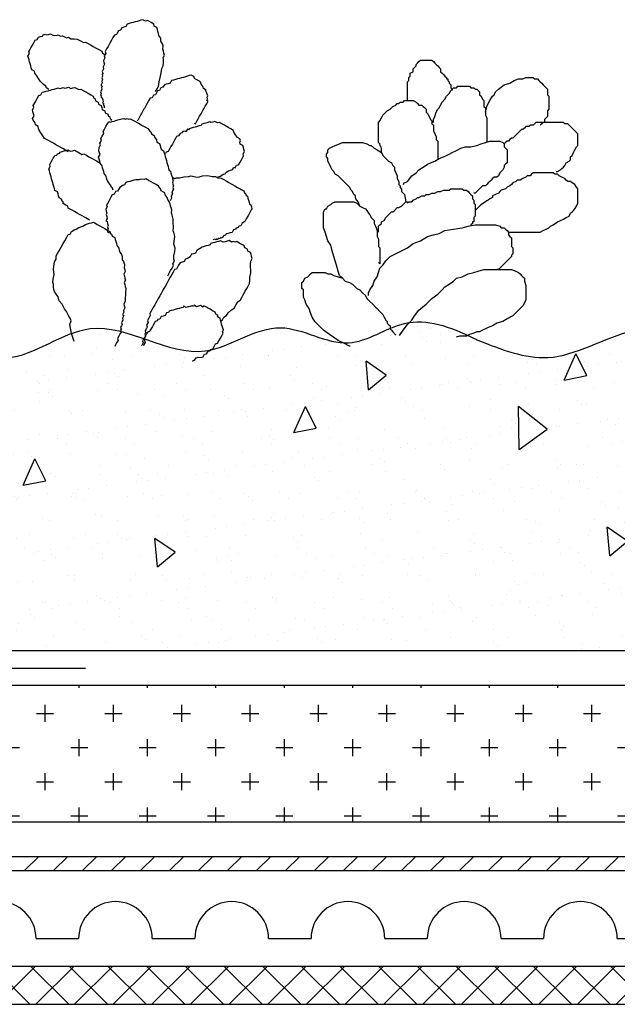
# Model space of a CAD drawing. Units: inches. Extents: x -603 to -83, y 160 to 319.
# Drawn here: x -523 to -512, y 272 to 290 of the extents above; entities that cross this region are included whole.
import ezdxf

# ---------------------------------------------------------------- set-up
doc = ezdxf.new("R2010")
doc.units = ezdxf.units.IN
doc.header["$MEASUREMENT"] = 0
for name, color, linetype in [('DRAINAGE', 7, 'Continuous'), ('PLANTS', 7, 'Continuous'), ('PROTECTION LAYER', 7, 'Continuous'), ('SUBSTRATE', 7, 'Continuous'), ('WATER RETENTION', 7, 'Continuous')]:
    doc.layers.add(name, color=color, linetype=linetype)

msp = doc.modelspace()

# ---------------------------------------------------------------- hatches: boundary and pattern name
h = msp.add_hatch()
h.set_pattern_fill('ANSI31', color=256, scale=3, style=0)
h.set_pattern_definition([(45, (-115.89518, -0.38256), (-0.26516504, 0.26516504), [])])
h.paths.add_polyline_path([(-507.476, 274.258), (-588.628, 274.258), (-588.628, 273.999), (-507.476, 273.999)])
h = msp.add_hatch()
h.set_pattern_fill('ANSI37', color=256, scale=4, style=0)
h.set_pattern_definition([(45, (-115.8952, -0.38256), (-0.3535534, 0.3535534), []), (135, (-115.8952, -0.38256), (-0.3535534, -0.3535534), [])])
h.paths.add_polyline_path([(-507.476, 272.255), (-588.628, 272.255), (-588.628, 271.555), (-507.476, 271.555)])
at = {"layer": 'SUBSTRATE'}
h = msp.add_hatch(dxfattribs=at)
h.set_pattern_fill('AR-CONC', color=256, scale=0.7, angle=45, style=0)
h.set_pattern_definition([(95, (-123.1184, 0), (3.860864, 3.23965), [0.525, -5.775]), (40, (-123.1184, 0), (-4.409945, 3.036377), [0.42, -4.62]), (145.4514, (-122.7967, 0.27), (-0.549076, 6.276027), [0.44618, -4.907995]), (91.1842, (-124.1084, 0.99), (6.10185, 4.4633), [0.7875, -8.6625]), (141.6356, (-123.6, 1.362), (-0.19529, 9.44798), [0.66927, -7.36199]), (36.1842, (-124.1084, 0.99), (-0.1953, 9.44798), [0.63, -6.93]), (66, (-123.366, 1.2374), (4.9474, 0.961677), [0.525, -5.775]), (11, (-123.366, 1.2374), (-2.38496, 4.79366), [0.42, -4.62]), (116.4514, (-122.9536, 1.3176), (2.562445, 5.755334), [0.44618, -4.907995]), (82.5, (-123.1184, 0), (-1.587552, 1.707929), [0, -4.564, 0, -4.69, 0, -4.6375]), (52.5, (-123.1184, 0), (-0.65011, 3.254366), [0, -2.674, 0, -4.459, 0, -1.7675]), (12.5, (-124.2222, -1.1038), (2.753927, 2.530645), [0, -1.75, 0, -5.46, 0, -7.245]), (2.5, (-124.7172, -1.5988), (2.39113, 3.382119), [0, -2.275, 0, -3.626, 0, -5.145])])
edge = h.paths.add_edge_path()
edge.add_spline(control_points=[(-507.476, 283.701), (-507.766, 283.731), (-508.436, 283.799), (-509.393, 284.024), (-510.221, 283.257), (-510.985, 283.993), (-512.163, 283.898), (-513.302, 283.149), (-514.27, 283.532), (-514.7, 283.701)], knot_values=[0, 0, 0, 0, 0.884347, 2.045167, 2.727212, 3.761766, 4.524512, 6.172474, 7.487819, 7.487819, 7.487819, 7.487819], degree=3, periodic=0)
edge.add_spline(control_points=[(-514.7, 283.701), (-514.722, 283.712), (-514.981, 283.84), (-515.229, 283.945), (-515.449, 283.997)], knot_values=[61.571832, 61.571832, 61.571832, 61.571832, 61.785976, 64.059199, 64.059199, 64.059199, 64.059199], degree=3, periodic=0)
edge.add_spline(control_points=[(-515.449, 283.997), (-515.649, 284.044), (-516.187, 284.072), (-516.731, 283.663), (-517.094, 283.651), (-517.108, 283.651)], knot_values=[55.736751, 55.736751, 55.736751, 55.736751, 57.800868, 61.42497, 61.571832, 61.571832, 61.571832, 61.571832], degree=3, periodic=0)
edge.add_line((-517.052, 283.654), (-517.108, 283.651))
edge.add_spline(control_points=[(-517.108, 283.651), (-517.503, 283.649), (-518.39, 284.248), (-519.408, 283.415), (-520.079, 283.508), (-520.279, 283.56)], knot_values=[44.817529, 44.817529, 44.817529, 44.817529, 48.910019, 53.712243, 55.736751, 55.736751, 55.736751, 55.736751], degree=3, periodic=0)
edge.add_line((-520.245, 283.55), (-520.245, 283.551))
edge.add_spline(control_points=[(-517.108, 283.651), (-517.503, 283.649), (-518.39, 284.248), (-519.408, 283.415), (-520.079, 283.508), (-520.279, 283.56)], knot_values=[44.817529, 44.817529, 44.817529, 44.817529, 48.910019, 53.712243, 55.736751, 55.736751, 55.736751, 55.736751], degree=3, periodic=0)
edge.add_spline(control_points=[(-520.279, 283.56), (-520.573, 283.635), (-520.87, 283.762), (-521.162, 283.843)], knot_values=[41.844548, 41.844548, 41.844548, 41.844548, 44.817529, 44.817529, 44.817529, 44.817529], degree=3, periodic=0)
edge.add_spline(control_points=[(-521.162, 283.843), (-521.174, 283.847), (-521.185, 283.85), (-521.196, 283.853)], knot_values=[41.728854, 41.728854, 41.728854, 41.728854, 41.844548, 41.844548, 41.844548, 41.844548], degree=3, periodic=0)
edge.add_spline(control_points=[(-521.196, 283.853), (-521.346, 283.893), (-521.495, 283.92), (-521.641, 283.921)], knot_values=[40.208412, 40.208412, 40.208412, 40.208412, 41.728854, 41.728854, 41.728854, 41.728854], degree=3, periodic=0)
edge.add_spline(control_points=[(-521.641, 283.921), (-521.69, 283.922), (-521.937, 283.91), (-522.177, 283.813), (-522.37, 283.723)], knot_values=[37.64531, 37.64531, 37.64531, 37.64531, 38.150285, 40.208412, 40.208412, 40.208412, 40.208412], degree=3, periodic=0)
edge.add_spline(control_points=[(-522.37, 283.723), (-522.684, 283.577), (-523.578, 283.07), (-524.975, 284.15), (-526.297, 282.739), (-527.012, 283.868), (-527.576, 283.913), (-527.752, 283.893)], knot_values=[18.399114, 18.399114, 18.399114, 18.399114, 21.756364, 27.999429, 31.949677, 35.908442, 37.64531, 37.64531, 37.64531, 37.64531], degree=3, periodic=0)
edge.add_spline(control_points=[(-527.752, 283.893), (-527.95, 283.87), (-528.519, 283.686), (-529.275, 283.301), (-529.947, 283.71), (-530.201, 283.61), (-530.21, 283.606)], knot_values=[10.095738, 10.095738, 10.095738, 10.095738, 12.051668, 15.567654, 18.295977, 18.399114, 18.399114, 18.399114, 18.399114], degree=3, periodic=0)
edge.add_line((-530.21, 283.606), (-530.254, 283.584))
edge.add_spline(control_points=[(-530.254, 283.584), (-530.521, 283.434), (-530.857, 282.789), (-531.209, 283.102), (-531.339, 283.234)], knot_values=[5.234771, 5.234771, 5.234771, 5.234771, 8.282058, 9.929732, 9.929732, 9.929732, 9.929732], degree=3, periodic=0)
edge.add_spline(control_points=[(-531.339, 283.234), (-531.472, 283.37), (-531.903, 283.862), (-532.439, 283.582), (-532.802, 283.393)], knot_values=[0, 0, 0, 0, 1.69696, 5.234771, 5.234771, 5.234771, 5.234771], degree=3, periodic=0)
edge.add_line((-532.802, 283.393), (-532.802, 278.028))
edge.add_line((-532.802, 278.028), (-507.476, 278.028))
edge.add_line((-507.476, 278.028), (-507.476, 283.701))
h = msp.add_hatch(dxfattribs=at)
h.set_pattern_fill('AR-SAND', color=256, scale=0.4, style=0)
h.set_pattern_definition([(37.5, (-123.11844, 0), (-0.02519734, 0.7707295), [0, -0.608, 0, -0.68, 0, -0.65]), (7.5, (-123.1184, 0), (0.7079107, 1.1288584), [0, -0.328, 0, -0.548, 0, -0.21]), (327.5, (-123.61044, 0), (1.2456567, 0.0022636), [0, -0.2, 0, -0.72, 0, -0.94]), (317.5, (-123.6104, 0), (1.2024506, 0.3510702), [0, -0.1, 0, -0.472, 0, -0.54])])
edge = h.paths.add_edge_path()
edge.add_spline(control_points=[(-507.476, 283.701), (-507.766, 283.731), (-508.436, 283.799), (-509.393, 284.024), (-510.221, 283.257), (-510.985, 283.993), (-512.163, 283.898), (-513.302, 283.149), (-514.27, 283.532), (-514.7, 283.701)], knot_values=[0, 0, 0, 0, 0.884347, 2.045167, 2.727212, 3.761766, 4.524512, 6.172474, 7.487819, 7.487819, 7.487819, 7.487819], degree=3, periodic=0)
edge.add_spline(control_points=[(-514.7, 283.701), (-514.722, 283.712), (-514.981, 283.84), (-515.229, 283.945), (-515.449, 283.997)], knot_values=[61.571832, 61.571832, 61.571832, 61.571832, 61.785976, 64.059199, 64.059199, 64.059199, 64.059199], degree=3, periodic=0)
edge.add_spline(control_points=[(-515.449, 283.997), (-515.649, 284.044), (-516.187, 284.072), (-516.731, 283.663), (-517.094, 283.651), (-517.108, 283.651)], knot_values=[55.736751, 55.736751, 55.736751, 55.736751, 57.800868, 61.42497, 61.571832, 61.571832, 61.571832, 61.571832], degree=3, periodic=0)
edge.add_line((-517.052, 283.654), (-517.108, 283.651))
edge.add_spline(control_points=[(-517.108, 283.651), (-517.503, 283.649), (-518.39, 284.248), (-519.408, 283.415), (-520.079, 283.508), (-520.279, 283.56)], knot_values=[44.817529, 44.817529, 44.817529, 44.817529, 48.910019, 53.712243, 55.736751, 55.736751, 55.736751, 55.736751], degree=3, periodic=0)
edge.add_line((-520.245, 283.55), (-520.245, 283.551))
edge.add_spline(control_points=[(-517.108, 283.651), (-517.503, 283.649), (-518.39, 284.248), (-519.408, 283.415), (-520.079, 283.508), (-520.279, 283.56)], knot_values=[44.817529, 44.817529, 44.817529, 44.817529, 48.910019, 53.712243, 55.736751, 55.736751, 55.736751, 55.736751], degree=3, periodic=0)
edge.add_spline(control_points=[(-520.279, 283.56), (-520.573, 283.635), (-520.87, 283.762), (-521.162, 283.843)], knot_values=[41.844548, 41.844548, 41.844548, 41.844548, 44.817529, 44.817529, 44.817529, 44.817529], degree=3, periodic=0)
edge.add_spline(control_points=[(-521.162, 283.843), (-521.174, 283.847), (-521.185, 283.85), (-521.196, 283.853)], knot_values=[41.728854, 41.728854, 41.728854, 41.728854, 41.844548, 41.844548, 41.844548, 41.844548], degree=3, periodic=0)
edge.add_spline(control_points=[(-521.196, 283.853), (-521.346, 283.893), (-521.495, 283.92), (-521.641, 283.921)], knot_values=[40.208412, 40.208412, 40.208412, 40.208412, 41.728854, 41.728854, 41.728854, 41.728854], degree=3, periodic=0)
edge.add_spline(control_points=[(-521.641, 283.921), (-521.69, 283.922), (-521.937, 283.91), (-522.177, 283.813), (-522.37, 283.723)], knot_values=[37.64531, 37.64531, 37.64531, 37.64531, 38.150285, 40.208412, 40.208412, 40.208412, 40.208412], degree=3, periodic=0)
edge.add_spline(control_points=[(-522.37, 283.723), (-522.684, 283.577), (-523.578, 283.07), (-524.975, 284.15), (-526.297, 282.739), (-527.012, 283.868), (-527.576, 283.913), (-527.752, 283.893)], knot_values=[18.399114, 18.399114, 18.399114, 18.399114, 21.756364, 27.999429, 31.949677, 35.908442, 37.64531, 37.64531, 37.64531, 37.64531], degree=3, periodic=0)
edge.add_spline(control_points=[(-527.752, 283.893), (-527.95, 283.87), (-528.519, 283.686), (-529.275, 283.301), (-529.947, 283.71), (-530.201, 283.61), (-530.21, 283.606)], knot_values=[10.095738, 10.095738, 10.095738, 10.095738, 12.051668, 15.567654, 18.295977, 18.399114, 18.399114, 18.399114, 18.399114], degree=3, periodic=0)
edge.add_line((-530.21, 283.606), (-530.254, 283.584))
edge.add_spline(control_points=[(-530.254, 283.584), (-530.521, 283.434), (-530.857, 282.789), (-531.209, 283.102), (-531.339, 283.234)], knot_values=[5.234771, 5.234771, 5.234771, 5.234771, 8.282058, 9.929732, 9.929732, 9.929732, 9.929732], degree=3, periodic=0)
edge.add_spline(control_points=[(-531.339, 283.234), (-531.472, 283.37), (-531.903, 283.862), (-532.439, 283.582), (-532.802, 283.393)], knot_values=[0, 0, 0, 0, 1.69696, 5.234771, 5.234771, 5.234771, 5.234771], degree=3, periodic=0)
edge.add_line((-532.802, 283.393), (-532.802, 278.028))
edge.add_line((-532.802, 278.028), (-507.476, 278.028))
edge.add_line((-507.476, 278.028), (-507.476, 283.701))
at = {"layer": 'WATER RETENTION'}
h = msp.add_hatch(dxfattribs=at)
h.set_pattern_fill('CROSS', scale=2.5, style=0)
h.set_pattern_definition([(0, (-115.8952, 0), (0.625, 0.625), [0.3125, -0.9375]), (90, (-115.7389, -0.15625), (-0.625, 0.625), [0.3125, -0.9375])])
h.paths.add_polyline_path([(-507.476, 274.893), (-507.476, 277.393), (-533.909, 277.393), (-533.909, 274.893)])

# ---------------------------------------------------------------- linework, layer by layer
msp.add_line((-532.555, 277.7), (-521.875, 277.7))
at = {"layer": 'DRAINAGE', "color": 7}
for points in [[(-588.628, 274.258), (-507.476, 274.258)], [(-588.628, 273.999), (-507.476, 273.999)], [(-522.779, 272.758), (-522.001, 272.758)], [(-520.653, 272.758), (-519.876, 272.758)], [(-518.527, 272.758), (-517.75, 272.758)], [(-516.401, 272.758), (-515.624, 272.758)], [(-514.276, 272.758), (-513.498, 272.758)], [(-512.15, 272.758), (-511.373, 272.758)]]:
    msp.add_lwpolyline(points, dxfattribs=at)
for centre in [(-523.453, 272.758), (-521.327, 272.758), (-519.201, 272.758), (-517.076, 272.758), (-514.95, 272.758), (-512.824, 272.758)]:
    msp.add_arc(centre, 0.674, 0, 180, dxfattribs=at)
at = {"layer": 'PLANTS', "color": 7, "linetype": 'Continuous', "ltscale": 2}
for points in [[(-520.593, 288.251), (-520.567, 288.297), (-520.541, 288.343), (-520.525, 288.425), (-520.51, 288.507), (-520.494, 288.589), (-520.478, 288.671), (-520.452, 288.717), (-520.449, 288.776), (-520.446, 288.835), (-520.456, 288.871), (-520.43, 288.917), (-520.44, 288.953), (-520.45, 288.989), (-520.46, 289.025), (-520.457, 289.084), (-520.467, 289.12), (-520.5, 289.169), (-520.498, 289.228), (-520.531, 289.277), (-520.541, 289.313), (-520.551, 289.349), (-520.561, 289.385), (-520.571, 289.421), (-520.617, 289.447), (-520.627, 289.483), (-520.673, 289.509), (-520.719, 289.534), (-520.742, 289.547), (-520.778, 289.537), (-520.824, 289.563), (-520.86, 289.553), (-520.896, 289.543), (-520.932, 289.533), (-520.968, 289.523), (-521.004, 289.513), (-521.04, 289.503), (-521.076, 289.493), (-521.112, 289.483), (-521.138, 289.437), (-521.174, 289.427), (-521.21, 289.417), (-521.236, 289.371), (-521.272, 289.361), (-521.298, 289.315), (-521.31, 289.292), (-521.346, 289.282), (-521.372, 289.236), (-521.398, 289.19), (-521.424, 289.144), (-521.45, 289.098), (-521.463, 289.075), (-521.489, 289.029), (-521.515, 288.982), (-521.505, 288.947), (-521.531, 288.9), (-521.521, 288.864), (-521.547, 288.818), (-521.537, 288.782), (-521.527, 288.747), (-521.553, 288.7), (-521.543, 288.665), (-521.556, 288.641), (-521.569, 288.618), (-521.558, 288.582), (-521.571, 288.559), (-521.561, 288.523), (-521.574, 288.5), (-521.564, 288.465), (-521.577, 288.441), (-521.567, 288.406), (-521.58, 288.382), (-521.593, 288.359), (-521.57, 288.347), (-521.583, 288.324), (-521.573, 288.288), (-521.599, 288.241), (-521.589, 288.206), (-521.602, 288.182), (-521.579, 288.17), (-521.592, 288.147), (-521.569, 288.134), (-521.559, 288.098), (-521.549, 288.062), (-521.562, 288.039), (-521.539, 288.026), (-521.552, 288.003), (-521.529, 287.99), (-521.542, 287.967), (-521.519, 287.954)], [(-522.543, 288.288), (-522.566, 288.301), (-522.589, 288.314), (-522.599, 288.35), (-522.645, 288.376), (-522.701, 288.438), (-522.734, 288.487), (-522.767, 288.536), (-522.8, 288.585), (-522.81, 288.621), (-522.856, 288.647), (-522.866, 288.683), (-522.876, 288.719), (-522.887, 288.755), (-522.897, 288.791), (-522.907, 288.827), (-522.917, 288.863), (-522.927, 288.899), (-522.901, 288.945), (-522.911, 288.981), (-522.885, 289.027), (-522.872, 289.05), (-522.846, 289.096), (-522.82, 289.142), (-522.794, 289.188), (-522.758, 289.198), (-522.732, 289.244), (-522.696, 289.254), (-522.66, 289.264), (-522.647, 289.287), (-522.611, 289.297), (-522.588, 289.284), (-522.552, 289.294), (-522.516, 289.304), (-522.47, 289.278), (-522.411, 289.275), (-522.375, 289.285), (-522.329, 289.259), (-522.293, 289.269), (-522.247, 289.243), (-522.224, 289.23), (-522.188, 289.241), (-522.142, 289.215), (-522.083, 289.212), (-522.024, 289.209), (-522.001, 289.196), (-521.955, 289.17), (-521.909, 289.144), (-521.873, 289.154), (-521.827, 289.128), (-521.781, 289.102), (-521.735, 289.076), (-521.689, 289.05), (-521.666, 289.037), (-521.643, 289.024), (-521.62, 289.011), (-521.574, 288.985), (-521.564, 288.949), (-521.541, 288.936), (-521.518, 288.923)], [(-515.989, 288.083), (-515.989, 288.109), (-515.989, 288.162), (-515.989, 288.215), (-515.989, 288.268), (-515.989, 288.294), (-515.989, 288.32), (-515.989, 288.373), (-515.989, 288.426), (-515.962, 288.453), (-515.962, 288.505), (-515.936, 288.532), (-515.936, 288.585), (-515.883, 288.611), (-515.883, 288.664), (-515.857, 288.69), (-515.83, 288.717), (-515.83, 288.743), (-515.804, 288.769), (-515.777, 288.796), (-515.751, 288.822), (-515.698, 288.822), (-515.672, 288.822), (-515.619, 288.822), (-515.592, 288.822), (-515.566, 288.822), (-515.54, 288.822), (-515.513, 288.796), (-515.487, 288.769), (-515.46, 288.743), (-515.434, 288.717), (-515.407, 288.69), (-515.381, 288.664), (-515.381, 288.611), (-515.355, 288.585), (-515.328, 288.558), (-515.302, 288.532), (-515.275, 288.505), (-515.275, 288.479), (-515.249, 288.479), (-515.249, 288.453), (-515.223, 288.426), (-515.223, 288.4), (-515.196, 288.373), (-515.196, 288.347), (-515.196, 288.32), (-515.17, 288.294), (-515.17, 288.268)], [(-519.889, 287.672), (-519.866, 287.659), (-519.853, 287.682), (-519.84, 287.705), (-519.814, 287.751), (-519.788, 287.797), (-519.775, 287.82), (-519.762, 287.843), (-519.749, 287.866), (-519.723, 287.912), (-519.71, 287.935), (-519.697, 287.958), (-519.684, 287.981), (-519.671, 288.004), (-519.658, 288.027), (-519.632, 288.073), (-519.655, 288.086), (-519.642, 288.109), (-519.652, 288.145), (-519.639, 288.168), (-519.649, 288.204), (-519.659, 288.24), (-519.682, 288.253), (-519.669, 288.276), (-519.715, 288.302), (-519.725, 288.338), (-519.759, 288.387), (-519.769, 288.423), (-519.792, 288.436), (-519.838, 288.462), (-519.884, 288.488), (-519.894, 288.524), (-519.917, 288.537), (-519.94, 288.55), (-519.976, 288.54), (-520.012, 288.53), (-520.048, 288.52), (-520.084, 288.509), (-520.12, 288.499), (-520.156, 288.489), (-520.192, 288.479), (-520.228, 288.469), (-520.264, 288.459), (-520.3, 288.449), (-520.325, 288.403), (-520.361, 288.393), (-520.397, 288.383), (-520.433, 288.373), (-520.459, 288.327), (-520.495, 288.317), (-520.521, 288.271), (-520.557, 288.261), (-520.583, 288.215), (-520.596, 288.192), (-520.632, 288.182), (-520.645, 288.159), (-520.658, 288.136), (-520.694, 288.126), (-520.72, 288.08), (-520.733, 288.057), (-520.759, 288.011), (-520.772, 287.988), (-520.785, 287.965), (-520.798, 287.942), (-520.811, 287.919), (-520.824, 287.896), (-520.85, 287.85), (-520.863, 287.827), (-520.876, 287.804), (-520.889, 287.781), (-520.901, 287.758), (-520.914, 287.734), (-520.927, 287.711)], [(-514.562, 287.871), (-514.536, 287.977), (-514.509, 288.03), (-514.483, 288.083), (-514.43, 288.162), (-514.404, 288.188), (-514.377, 288.241), (-514.324, 288.294), (-514.219, 288.373), (-514.113, 288.4), (-514.034, 288.453), (-513.955, 288.479), (-513.875, 288.479), (-513.823, 288.505), (-513.77, 288.505), (-513.743, 288.505), (-513.69, 288.505), (-513.664, 288.479), (-513.611, 288.479), (-513.585, 288.453), (-513.558, 288.426), (-513.532, 288.4), (-513.506, 288.373), (-513.479, 288.347), (-513.453, 288.32), (-513.426, 288.294), (-513.426, 288.241), (-513.426, 288.188), (-513.4, 288.162), (-513.4, 288.109), (-513.4, 288.056), (-513.4, 288.003), (-513.4, 287.977), (-513.4, 287.924), (-513.426, 287.898), (-513.426, 287.845), (-513.426, 287.819), (-513.426, 287.792), (-513.453, 287.766), (-513.479, 287.739), (-513.479, 287.686), (-513.506, 287.686), (-513.532, 287.66), (-513.558, 287.634)], [(-522.185, 287.147), (-522.208, 287.16), (-522.231, 287.173), (-522.254, 287.186), (-522.278, 287.199), (-522.324, 287.225), (-522.37, 287.251), (-522.416, 287.277), (-522.462, 287.302), (-522.508, 287.328), (-522.554, 287.354), (-522.623, 287.393), (-522.656, 287.442), (-522.689, 287.491), (-522.722, 287.54), (-522.732, 287.576), (-522.742, 287.612), (-522.788, 287.638), (-522.798, 287.674), (-522.831, 287.723), (-522.841, 287.759), (-522.815, 287.805), (-522.825, 287.841), (-522.835, 287.877), (-522.845, 287.913), (-522.819, 287.959), (-522.829, 287.995), (-522.804, 288.041), (-522.778, 288.087), (-522.752, 288.133), (-522.726, 288.179), (-522.69, 288.189), (-522.664, 288.235), (-522.628, 288.245), (-522.592, 288.255), (-522.556, 288.265), (-522.52, 288.275), (-522.484, 288.285), (-522.448, 288.295), (-522.412, 288.305), (-522.376, 288.315), (-522.353, 288.302), (-522.317, 288.313), (-522.281, 288.323), (-522.258, 288.31), (-522.222, 288.32), (-522.186, 288.33), (-522.14, 288.304), (-522.104, 288.314), (-522.068, 288.324), (-522.022, 288.298), (-521.999, 288.285), (-521.963, 288.295), (-521.917, 288.269), (-521.871, 288.243), (-521.825, 288.217), (-521.779, 288.191), (-521.733, 288.165), (-521.723, 288.129), (-521.7, 288.116), (-521.69, 288.08), (-521.644, 288.054), (-521.634, 288.018), (-521.588, 287.993), (-521.578, 287.957), (-521.568, 287.921), (-521.522, 287.895), (-521.512, 287.859), (-521.465, 287.833), (-521.455, 287.797), (-521.432, 287.784), (-521.422, 287.748), (-521.399, 287.735), (-521.412, 287.712)], [(-515.513, 287.686), (-515.513, 287.739), (-515.487, 287.792), (-515.46, 287.871), (-515.434, 287.924), (-515.407, 287.951), (-515.381, 288.003), (-515.355, 288.056), (-515.302, 288.109), (-515.275, 288.162), (-515.223, 288.215), (-515.196, 288.268), (-515.17, 288.294), (-515.143, 288.32), (-515.091, 288.32), (-515.064, 288.347), (-515.011, 288.347), (-514.985, 288.347), (-514.932, 288.347), (-514.906, 288.347), (-514.853, 288.347), (-514.826, 288.32), (-514.774, 288.32), (-514.747, 288.294), (-514.721, 288.294), (-514.694, 288.268), (-514.668, 288.241), (-514.668, 288.188), (-514.641, 288.162), (-514.615, 288.109), (-514.589, 288.083), (-514.589, 288.03), (-514.589, 287.977), (-514.562, 287.951), (-514.562, 287.924), (-514.562, 287.871), (-514.562, 287.819), (-514.536, 287.766), (-514.536, 287.713), (-514.536, 287.66), (-514.536, 287.607), (-514.536, 287.581), (-514.536, 287.554), (-514.536, 287.502), (-514.536, 287.475), (-514.536, 287.449), (-514.536, 287.422), (-514.536, 287.369), (-514.536, 287.343), (-514.536, 287.317)], [(-516.464, 287.132), (-516.464, 287.211), (-516.485, 287.264), (-516.491, 287.29), (-516.517, 287.317), (-516.517, 287.369), (-516.517, 287.422), (-516.517, 287.475), (-516.517, 287.528), (-516.517, 287.581), (-516.517, 287.634), (-516.517, 287.686), (-516.491, 287.713), (-516.464, 287.766), (-516.438, 287.819), (-516.385, 287.871), (-516.358, 287.898), (-516.306, 287.924), (-516.279, 287.951), (-516.253, 287.977), (-516.2, 288.003), (-516.174, 288.03), (-516.147, 288.03), (-516.121, 288.056), (-516.068, 288.056), (-516.041, 288.083), (-515.989, 288.083), (-515.936, 288.083), (-515.883, 288.083), (-515.83, 288.056), (-515.804, 288.03), (-515.777, 288.003), (-515.724, 288.003), (-515.698, 287.977), (-515.672, 287.951), (-515.645, 287.924), (-515.645, 287.871), (-515.619, 287.845), (-515.592, 287.792), (-515.566, 287.739), (-515.54, 287.713), (-515.54, 287.66), (-515.513, 287.634), (-515.513, 287.581), (-515.513, 287.528), (-515.487, 287.475), (-515.46, 287.422), (-515.46, 287.369), (-515.434, 287.343), (-515.434, 287.29), (-515.434, 287.237), (-515.434, 287.185), (-515.434, 287.158), (-515.434, 287.105), (-515.434, 287.079), (-515.434, 287.026), (-515.434, 287.008)], [(-521.369, 286.444), (-521.379, 286.48), (-521.402, 286.493), (-521.412, 286.529), (-521.445, 286.578), (-521.478, 286.627), (-521.488, 286.663), (-521.498, 286.699), (-521.531, 286.748), (-521.541, 286.784), (-521.551, 286.82), (-521.561, 286.856), (-521.571, 286.892), (-521.604, 286.941), (-521.614, 286.977), (-521.624, 287.013), (-521.634, 287.049), (-521.608, 287.095), (-521.619, 287.131), (-521.629, 287.167), (-521.626, 287.226), (-521.6, 287.272), (-521.61, 287.308), (-521.584, 287.354), (-521.594, 287.39), (-521.568, 287.436), (-521.542, 287.482), (-521.552, 287.518), (-521.526, 287.564), (-521.5, 287.61), (-521.474, 287.656), (-521.448, 287.702), (-521.425, 287.689), (-521.389, 287.699), (-521.353, 287.709), (-521.317, 287.719), (-521.281, 287.729), (-521.209, 287.749), (-521.173, 287.759), (-521.15, 287.746), (-521.114, 287.756), (-521.091, 287.743), (-521.055, 287.753), (-521.009, 287.727), (-520.986, 287.714), (-520.94, 287.688), (-520.894, 287.663), (-520.848, 287.637), (-520.802, 287.611), (-520.779, 287.598), (-520.733, 287.572), (-520.7, 287.523), (-520.677, 287.51), (-520.667, 287.474), (-520.621, 287.448), (-520.611, 287.412), (-520.578, 287.363), (-520.568, 287.327), (-520.545, 287.314), (-520.522, 287.301), (-520.512, 287.265), (-520.502, 287.229), (-520.492, 287.193), (-520.446, 287.167), (-520.436, 287.131), (-520.426, 287.095), (-520.416, 287.059), (-520.406, 287.023), (-520.396, 286.987), (-520.385, 286.951), (-520.375, 286.915), (-520.365, 286.879), (-520.355, 286.843), (-520.345, 286.807), (-520.322, 286.794), (-520.312, 286.758), (-520.302, 286.722), (-520.292, 286.687), (-520.282, 286.651), (-520.272, 286.615), (-520.285, 286.592), (-520.275, 286.556), (-520.265, 286.52), (-520.278, 286.497), (-520.268, 286.461), (-520.294, 286.415), (-520.284, 286.379), (-520.31, 286.333), (-520.3, 286.297), (-520.313, 286.274), (-520.326, 286.251)], [(-519.476, 286.682), (-519.44, 286.692), (-519.404, 286.702), (-519.355, 286.735), (-519.319, 286.745), (-519.306, 286.768), (-519.257, 286.801), (-519.221, 286.811), (-519.186, 286.821), (-519.16, 286.867), (-519.137, 286.854), (-519.111, 286.9), (-519.075, 286.91), (-519.049, 286.956), (-519.023, 287.002), (-518.997, 287.048), (-518.984, 287.071), (-518.994, 287.107), (-518.968, 287.153), (-518.978, 287.189), (-518.988, 287.225), (-518.998, 287.261), (-519.044, 287.287), (-519.054, 287.323), (-519.041, 287.346), (-519.051, 287.382), (-519.097, 287.408), (-519.13, 287.457), (-519.163, 287.506), (-519.173, 287.542), (-519.196, 287.555), (-519.22, 287.568), (-519.243, 287.581), (-519.266, 287.594), (-519.289, 287.607), (-519.312, 287.62), (-519.335, 287.633), (-519.381, 287.659), (-519.404, 287.672), (-519.427, 287.685), (-519.463, 287.674), (-519.509, 287.7), (-519.545, 287.69), (-519.581, 287.68), (-519.604, 287.693), (-519.64, 287.683), (-519.676, 287.673), (-519.712, 287.663), (-519.748, 287.653), (-519.761, 287.63), (-519.796, 287.62), (-519.832, 287.61), (-519.868, 287.6), (-519.904, 287.59), (-519.94, 287.58), (-519.976, 287.57), (-519.989, 287.547), (-520.012, 287.56), (-520.038, 287.514), (-520.061, 287.527), (-520.097, 287.517), (-520.11, 287.494), (-520.146, 287.484), (-520.172, 287.438), (-520.208, 287.428), (-520.221, 287.404), (-520.247, 287.358), (-520.26, 287.335), (-520.273, 287.312), (-520.286, 287.289), (-520.312, 287.243), (-520.325, 287.22), (-520.351, 287.174), (-520.364, 287.151), (-520.4, 287.141), (-520.413, 287.118)], [(-513.268, 286.788), (-513.241, 286.788), (-513.189, 286.815), (-513.162, 286.841), (-513.136, 286.868), (-513.109, 286.894), (-513.083, 286.947), (-513.03, 286.973), (-513.004, 287), (-513.004, 287.052), (-512.977, 287.079), (-512.951, 287.132), (-512.924, 287.185), (-512.898, 287.237), (-512.872, 287.264), (-512.872, 287.317), (-512.872, 287.369), (-512.872, 287.422), (-512.872, 287.475), (-512.898, 287.502), (-512.924, 287.528), (-512.951, 287.554), (-512.977, 287.581), (-513.004, 287.607), (-513.03, 287.634), (-513.057, 287.66), (-513.109, 287.66), (-513.136, 287.686), (-513.189, 287.686), (-513.241, 287.686), (-513.294, 287.686), (-513.347, 287.686), (-513.4, 287.686), (-513.453, 287.686), (-513.506, 287.686), (-513.558, 287.686), (-513.585, 287.686), (-513.638, 287.686), (-513.664, 287.66), (-513.69, 287.634), (-513.743, 287.634), (-513.77, 287.607), (-513.823, 287.607), (-513.849, 287.581), (-513.875, 287.554), (-513.902, 287.554), (-513.928, 287.528), (-513.955, 287.502), (-513.981, 287.475), (-514.007, 287.449), (-514.034, 287.422), (-514.06, 287.396), (-514.087, 287.396), (-514.113, 287.369), (-514.14, 287.343), (-514.166, 287.343), (-514.192, 287.317), (-514.219, 287.29)], [(-516.86, 286.154), (-516.889, 286.234), (-516.912, 286.26), (-516.931, 286.286), (-516.94, 286.313), (-516.94, 286.339), (-516.966, 286.366), (-516.992, 286.419), (-517.019, 286.445), (-517.045, 286.498), (-517.072, 286.524), (-517.098, 286.551), (-517.124, 286.577), (-517.151, 286.603), (-517.204, 286.656), (-517.23, 286.683), (-517.257, 286.709), (-517.309, 286.736), (-517.336, 286.788), (-517.362, 286.815), (-517.389, 286.868), (-517.415, 286.92), (-517.441, 286.973), (-517.441, 287.026), (-517.468, 287.052), (-517.468, 287.105), (-517.441, 287.132), (-517.441, 287.185), (-517.415, 287.211), (-517.362, 287.237), (-517.309, 287.264), (-517.23, 287.29), (-517.177, 287.317), (-517.098, 287.317), (-517.019, 287.317), (-516.966, 287.317), (-516.913, 287.317), (-516.834, 287.317), (-516.808, 287.317), (-516.728, 287.29), (-516.675, 287.264), (-516.649, 287.264), (-516.596, 287.211), (-516.543, 287.185), (-516.464, 287.132), (-516.438, 287.079), (-516.385, 287.026), (-516.332, 286.973), (-516.279, 286.947), (-516.253, 286.894), (-516.226, 286.868), (-516.226, 286.815), (-516.2, 286.762), (-516.174, 286.709), (-516.174, 286.656), (-516.147, 286.603), (-516.147, 286.551), (-516.121, 286.524), (-516.121, 286.495), (-516.096, 286.463), (-516.094, 286.419), (-516.041, 286.366), (-516.015, 286.234), (-516.015, 286.234)], [(-516.068, 286.551), (-516.041, 286.577), (-515.989, 286.603), (-515.909, 286.709), (-515.83, 286.762), (-515.777, 286.815), (-515.698, 286.868), (-515.619, 286.92), (-515.566, 286.947), (-515.487, 286.973), (-515.407, 287.026), (-515.328, 287.052), (-515.275, 287.079), (-515.223, 287.105), (-515.17, 287.132), (-515.117, 287.158), (-515.064, 287.185), (-515.011, 287.211), (-514.932, 287.237), (-514.826, 287.237), (-514.721, 287.264), (-514.641, 287.29), (-514.562, 287.317), (-514.483, 287.343), (-514.43, 287.343), (-514.377, 287.343), (-514.351, 287.343), (-514.298, 287.343), (-514.245, 287.317), (-514.219, 287.29), (-514.219, 287.237), (-514.192, 287.211), (-514.166, 287.185), (-514.166, 287.158), (-514.166, 287.105), (-514.166, 287.052), (-514.166, 287), (-514.166, 286.947), (-514.192, 286.92), (-514.219, 286.894), (-514.219, 286.868), (-514.245, 286.815), (-514.272, 286.788), (-514.298, 286.762), (-514.324, 286.709), (-514.351, 286.683), (-514.404, 286.683), (-514.43, 286.656), (-514.457, 286.63), (-514.483, 286.603), (-514.509, 286.577), (-514.536, 286.551), (-514.562, 286.524), (-514.615, 286.524), (-514.641, 286.498), (-514.668, 286.471), (-514.694, 286.445), (-514.721, 286.419), (-514.747, 286.392), (-514.774, 286.392)], [(-521.798, 285.898), (-521.821, 285.911), (-521.867, 285.937), (-521.89, 285.949), (-521.936, 285.975), (-521.982, 286.001), (-522.028, 286.027), (-522.074, 286.053), (-522.12, 286.079), (-522.143, 286.092), (-522.189, 286.118), (-522.199, 286.154), (-522.245, 286.18), (-522.291, 286.206), (-522.278, 286.229), (-522.301, 286.242), (-522.311, 286.278), (-522.357, 286.304), (-522.367, 286.34), (-522.377, 286.376), (-522.387, 286.412), (-522.433, 286.438), (-522.444, 286.474), (-522.454, 286.51), (-522.464, 286.546), (-522.474, 286.582), (-522.484, 286.618), (-522.494, 286.654), (-522.504, 286.69), (-522.514, 286.726), (-522.524, 286.761), (-522.534, 286.797), (-522.544, 286.833), (-522.518, 286.879), (-522.528, 286.915), (-522.502, 286.961), (-522.476, 287.008), (-522.463, 287.031), (-522.45, 287.054), (-522.437, 287.077), (-522.401, 287.087), (-522.388, 287.11), (-522.352, 287.12), (-522.339, 287.143), (-522.303, 287.153), (-522.267, 287.163), (-522.231, 287.173), (-522.196, 287.183), (-522.149, 287.157), (-522.113, 287.167), (-522.078, 287.177), (-522.054, 287.164), (-522.031, 287.151), (-522.008, 287.138), (-521.962, 287.112), (-521.939, 287.099), (-521.903, 287.109), (-521.857, 287.083), (-521.811, 287.057), (-521.788, 287.044), (-521.765, 287.031), (-521.742, 287.019), (-521.696, 286.993), (-521.673, 286.98), (-521.627, 286.954), (-521.604, 286.941)], [(-520.269, 286.674), (-520.246, 286.661), (-520.21, 286.671), (-520.151, 286.668), (-520.079, 286.688), (-519.984, 286.695), (-519.948, 286.705), (-519.866, 286.689), (-519.807, 286.686), (-519.735, 286.706), (-519.64, 286.713), (-519.558, 286.697), (-519.499, 286.695), (-519.453, 286.669), (-519.394, 286.666), (-519.348, 286.64), (-519.302, 286.614), (-519.256, 286.588), (-519.21, 286.562), (-519.187, 286.549), (-519.141, 286.523), (-519.095, 286.497), (-519.072, 286.484), (-519.049, 286.471), (-519.026, 286.458), (-518.98, 286.432), (-518.97, 286.396), (-518.947, 286.383), (-518.937, 286.347), (-518.914, 286.334), (-518.904, 286.298), (-518.894, 286.262), (-518.884, 286.226), (-518.874, 286.191), (-518.851, 286.178), (-518.841, 286.142), (-518.831, 286.106), (-518.844, 286.083), (-518.87, 286.037), (-518.895, 285.991), (-518.908, 285.967), (-518.934, 285.921), (-518.947, 285.898), (-518.96, 285.875), (-519.009, 285.842), (-519.022, 285.819), (-519.035, 285.796), (-519.071, 285.786), (-519.084, 285.763), (-519.12, 285.753), (-519.133, 285.73), (-519.169, 285.72), (-519.195, 285.674), (-519.231, 285.664), (-519.267, 285.654), (-519.303, 285.644), (-519.316, 285.621), (-519.352, 285.611), (-519.378, 285.565), (-519.401, 285.578), (-519.414, 285.555), (-519.437, 285.568), (-519.45, 285.545), (-519.473, 285.558), (-519.486, 285.535), (-519.509, 285.548), (-519.545, 285.538)], [(-514.14, 285.679), (-514.06, 285.679), (-514.007, 285.679), (-513.955, 285.679), (-513.902, 285.679), (-513.823, 285.679), (-513.743, 285.679), (-513.664, 285.679), (-513.558, 285.679), (-513.506, 285.705), (-513.453, 285.732), (-513.4, 285.758), (-513.374, 285.785), (-513.321, 285.811), (-513.241, 285.864), (-513.136, 285.917), (-513.083, 285.943), (-513.03, 285.969), (-513.004, 286.022), (-512.977, 286.049), (-512.951, 286.075), (-512.924, 286.102), (-512.898, 286.154), (-512.872, 286.207), (-512.872, 286.26), (-512.872, 286.313), (-512.872, 286.339), (-512.872, 286.392), (-512.872, 286.445), (-512.872, 286.471), (-512.898, 286.498), (-512.924, 286.551), (-512.977, 286.577), (-513.004, 286.603), (-513.057, 286.603), (-513.083, 286.63), (-513.109, 286.656), (-513.162, 286.683), (-513.215, 286.709), (-513.241, 286.736), (-513.294, 286.736), (-513.321, 286.762), (-513.374, 286.762), (-513.426, 286.762), (-513.479, 286.762), (-513.532, 286.762), (-513.585, 286.762), (-513.638, 286.762), (-513.69, 286.762), (-513.717, 286.736), (-513.743, 286.709), (-513.796, 286.709), (-513.823, 286.683), (-513.875, 286.656), (-513.928, 286.63), (-513.981, 286.63), (-514.007, 286.603), (-514.06, 286.577), (-514.087, 286.551), (-514.113, 286.524), (-514.166, 286.498), (-514.192, 286.471), (-514.272, 286.445), (-514.298, 286.419), (-514.324, 286.392), (-514.377, 286.366), (-514.43, 286.339), (-514.43, 286.313), (-514.483, 286.286), (-514.509, 286.26), (-514.536, 286.251), (-514.562, 286.234), (-514.646, 286.175), (-514.747, 286.075)], [(-520.37, 284.881), (-520.344, 284.927), (-520.318, 284.973), (-520.292, 285.019), (-520.266, 285.065), (-520.276, 285.101), (-520.25, 285.147), (-520.26, 285.183), (-520.257, 285.242), (-520.241, 285.324), (-520.238, 285.383), (-520.258, 285.455), (-520.256, 285.514), (-520.24, 285.596), (-520.26, 285.668), (-520.27, 285.704), (-520.267, 285.763), (-520.274, 285.858), (-520.271, 285.917), (-520.291, 285.989), (-520.301, 286.025), (-520.298, 286.084), (-520.308, 286.12), (-520.318, 286.156), (-520.328, 286.192), (-520.339, 286.228), (-520.372, 286.276), (-520.382, 286.312), (-520.415, 286.361), (-520.425, 286.397), (-520.448, 286.41), (-520.494, 286.436), (-520.504, 286.472), (-520.537, 286.521), (-520.583, 286.547), (-520.629, 286.573), (-520.675, 286.599), (-520.698, 286.612), (-520.721, 286.625), (-520.767, 286.651), (-520.803, 286.641), (-520.862, 286.644), (-520.898, 286.634), (-520.957, 286.637), (-520.993, 286.627), (-521.029, 286.617), (-521.065, 286.606), (-521.101, 286.596), (-521.137, 286.586), (-521.163, 286.54), (-521.199, 286.53), (-521.248, 286.497), (-521.261, 286.474), (-521.287, 286.428), (-521.323, 286.418), (-521.349, 286.372), (-521.385, 286.362), (-521.41, 286.316), (-521.436, 286.27), (-521.449, 286.247), (-521.475, 286.201), (-521.488, 286.178), (-521.478, 286.142), (-521.504, 286.096), (-521.494, 286.06), (-521.484, 286.024), (-521.497, 286.001), (-521.487, 285.965), (-521.477, 285.929), (-521.49, 285.906), (-521.503, 285.883), (-521.48, 285.87), (-521.47, 285.834), (-521.46, 285.798), (-521.473, 285.775), (-521.463, 285.739), (-521.476, 285.716), (-521.466, 285.68), (-521.443, 285.667)], [(-516.517, 285.679), (-516.517, 285.732), (-516.517, 285.785), (-516.491, 285.811), (-516.464, 285.837), (-516.464, 285.864), (-516.411, 285.89), (-516.385, 285.943), (-516.358, 285.969), (-516.332, 285.996), (-516.279, 286.049), (-516.253, 286.049), (-516.226, 286.075), (-516.174, 286.128), (-516.147, 286.128), (-516.094, 286.154), (-516.068, 286.181), (-516.041, 286.207), (-516.015, 286.234), (-515.989, 286.234), (-515.989, 286.207), (-515.962, 286.234), (-515.909, 286.234), (-515.883, 286.26), (-515.83, 286.286), (-515.804, 286.313), (-515.777, 286.313), (-515.724, 286.339), (-515.672, 286.339), (-515.645, 286.366), (-515.592, 286.366), (-515.54, 286.392), (-515.487, 286.392), (-515.434, 286.419), (-515.381, 286.419), (-515.328, 286.445), (-515.275, 286.445), (-515.223, 286.445), (-515.196, 286.471), (-515.143, 286.471), (-515.064, 286.471), (-515.011, 286.471), (-514.985, 286.471), (-514.958, 286.445), (-514.906, 286.445), (-514.879, 286.419), (-514.853, 286.392), (-514.826, 286.366), (-514.8, 286.339), (-514.8, 286.286), (-514.774, 286.26), (-514.774, 286.207), (-514.747, 286.181), (-514.747, 286.128), (-514.747, 286.075), (-514.747, 286.022), (-514.747, 285.969), (-514.774, 285.943), (-514.774, 285.89), (-514.774, 285.864), (-514.8, 285.864), (-514.8, 285.837), (-514.826, 285.811), (-514.826, 285.785)], [(-517.177, 284.834), (-517.204, 284.86), (-517.23, 284.886), (-517.257, 284.966), (-517.283, 285.071), (-517.336, 285.23), (-517.362, 285.336), (-517.389, 285.441), (-517.441, 285.52), (-517.468, 285.6), (-517.494, 285.679), (-517.521, 285.758), (-517.521, 285.837), (-517.521, 285.917), (-517.521, 285.969), (-517.521, 285.996), (-517.521, 286.049), (-517.494, 286.102), (-517.468, 286.102), (-517.441, 286.154), (-517.389, 286.181), (-517.362, 286.207), (-517.309, 286.234), (-517.257, 286.234), (-517.23, 286.234), (-517.177, 286.234), (-517.098, 286.234), (-517.045, 286.234), (-516.966, 286.234), (-516.913, 286.207), (-516.887, 286.181), (-516.86, 286.154), (-516.808, 286.128), (-516.755, 286.102), (-516.728, 286.075), (-516.702, 286.022), (-516.675, 285.996), (-516.649, 285.943), (-516.623, 285.917), (-516.596, 285.89), (-516.596, 285.837), (-516.57, 285.785), (-516.543, 285.705), (-516.543, 285.652), (-516.543, 285.6), (-516.517, 285.547), (-516.517, 285.52), (-516.517, 285.468), (-516.517, 285.415), (-516.491, 285.388), (-516.491, 285.336), (-516.491, 285.283), (-516.491, 285.23), (-516.491, 285.203), (-516.491, 285.177), (-516.491, 285.124), (-516.491, 285.098), (-516.517, 285.124)], [(-522.082, 283.678), (-522.13, 283.821), (-522.159, 283.991), (-522.137, 284.057), (-522.147, 284.093), (-522.18, 284.142), (-522.224, 284.227), (-522.257, 284.276), (-522.3, 284.361), (-522.356, 284.423), (-522.376, 284.495), (-522.409, 284.544), (-522.442, 284.593), (-522.452, 284.629), (-522.462, 284.665), (-522.459, 284.724), (-522.469, 284.76), (-522.466, 284.819), (-522.45, 284.901), (-522.458, 284.996), (-522.455, 285.055), (-522.439, 285.137), (-522.413, 285.183), (-522.41, 285.242), (-522.384, 285.288), (-522.358, 285.334), (-522.319, 285.403), (-522.28, 285.472), (-522.254, 285.518), (-522.215, 285.587), (-522.189, 285.633), (-522.153, 285.643), (-522.128, 285.689), (-522.079, 285.722), (-522.043, 285.732), (-521.994, 285.765), (-521.958, 285.775), (-521.922, 285.785), (-521.873, 285.819), (-521.837, 285.829), (-521.801, 285.839), (-521.765, 285.849), (-521.729, 285.859), (-521.706, 285.846), (-521.66, 285.82), (-521.614, 285.794), (-521.568, 285.768), (-521.522, 285.742), (-521.476, 285.716), (-521.43, 285.69), (-521.42, 285.654), (-521.397, 285.641), (-521.387, 285.605), (-521.34, 285.579), (-521.33, 285.543), (-521.32, 285.507), (-521.31, 285.471), (-521.3, 285.435), (-521.267, 285.386), (-521.257, 285.35), (-521.247, 285.314), (-521.214, 285.266), (-521.204, 285.23), (-521.207, 285.171), (-521.184, 285.158), (-521.174, 285.122), (-521.164, 285.086), (-521.167, 285.027), (-521.157, 284.991), (-521.147, 284.955), (-521.173, 284.909), (-521.163, 284.873), (-521.153, 284.837), (-521.142, 284.801), (-521.168, 284.755), (-521.158, 284.719), (-521.148, 284.683), (-521.138, 284.647), (-521.141, 284.588), (-521.144, 284.529), (-521.147, 284.47), (-521.15, 284.411), (-521.176, 284.365), (-521.166, 284.329), (-521.156, 284.293), (-521.182, 284.247), (-521.172, 284.211), (-521.198, 284.165), (-521.175, 284.152), (-521.201, 284.106), (-521.19, 284.07), (-521.203, 284.047), (-521.216, 284.024), (-521.206, 283.988), (-521.219, 283.965), (-521.232, 283.942), (-521.222, 283.906), (-521.235, 283.883), (-521.225, 283.847), (-521.238, 283.824), (-521.264, 283.778), (-521.29, 283.732), (-521.28, 283.696), (-521.293, 283.673), (-521.306, 283.65), (-521.319, 283.627), (-521.332, 283.604), (-521.34, 283.589)], [(-516.702, 284.517), (-516.702, 284.569), (-516.675, 284.622), (-516.623, 284.702), (-516.596, 284.781), (-516.543, 284.86), (-516.517, 284.939), (-516.491, 285.019), (-516.438, 285.071), (-516.385, 285.151), (-516.306, 285.23), (-516.147, 285.309), (-515.989, 285.388), (-515.883, 285.468), (-515.751, 285.52), (-515.619, 285.6), (-515.513, 285.626), (-515.407, 285.652), (-515.302, 285.705), (-515.143, 285.732), (-514.985, 285.758), (-514.879, 285.785), (-514.747, 285.811), (-514.668, 285.811), (-514.615, 285.811), (-514.562, 285.811), (-514.509, 285.811), (-514.43, 285.811), (-514.377, 285.811), (-514.298, 285.785), (-514.272, 285.758), (-514.219, 285.758), (-514.192, 285.732), (-514.166, 285.705), (-514.14, 285.679), (-514.14, 285.626), (-514.113, 285.6), (-514.087, 285.573), (-514.087, 285.52), (-514.087, 285.468), (-514.087, 285.415), (-514.06, 285.388), (-514.06, 285.336), (-514.06, 285.309), (-514.06, 285.283), (-514.087, 285.256), (-514.087, 285.23), (-514.113, 285.203), (-514.14, 285.177), (-514.166, 285.151), (-514.192, 285.124), (-514.219, 285.098), (-514.245, 285.071), (-514.272, 285.045), (-514.298, 285.019), (-514.324, 284.992), (-514.351, 284.992)], [(-519.401, 284.053), (-519.369, 284.074), (-519.343, 284.12), (-519.294, 284.153), (-519.268, 284.199), (-519.206, 284.255), (-519.157, 284.288), (-519.118, 284.357), (-519.092, 284.404), (-519.043, 284.437), (-519.017, 284.483), (-518.991, 284.529), (-518.953, 284.598), (-518.927, 284.644), (-518.901, 284.69), (-518.875, 284.736), (-518.872, 284.795), (-518.869, 284.854), (-518.853, 284.936), (-518.85, 284.995), (-518.86, 285.031), (-518.857, 285.09), (-518.854, 285.149), (-518.828, 285.195), (-518.838, 285.231), (-518.848, 285.267), (-518.859, 285.303), (-518.905, 285.329), (-518.915, 285.365), (-518.961, 285.391), (-518.971, 285.426), (-518.994, 285.439), (-519.017, 285.452), (-519.04, 285.465), (-519.063, 285.478), (-519.109, 285.504), (-519.145, 285.494), (-519.168, 285.507), (-519.204, 285.497), (-519.25, 285.523), (-519.286, 285.513), (-519.322, 285.503), (-519.358, 285.493), (-519.404, 285.519), (-519.44, 285.509), (-519.476, 285.499), (-519.512, 285.489), (-519.548, 285.479), (-519.584, 285.469), (-519.597, 285.446), (-519.633, 285.436), (-519.669, 285.426), (-519.705, 285.416), (-519.741, 285.405), (-519.789, 285.372), (-519.838, 285.339), (-519.864, 285.293), (-519.9, 285.283), (-519.936, 285.273), (-519.962, 285.227), (-520.011, 285.194), (-520.047, 285.184), (-520.073, 285.138), (-520.109, 285.128), (-520.145, 285.118), (-520.171, 285.072), (-520.184, 285.049), (-520.21, 285.003), (-520.246, 284.993), (-520.272, 284.947), (-520.298, 284.901), (-520.324, 284.855), (-520.35, 284.809), (-520.363, 284.786), (-520.389, 284.74), (-520.414, 284.694), (-520.44, 284.648), (-520.466, 284.602), (-520.492, 284.556), (-520.518, 284.51), (-520.544, 284.464), (-520.557, 284.441), (-520.57, 284.418), (-520.596, 284.371), (-520.609, 284.348), (-520.635, 284.302), (-520.661, 284.256), (-520.674, 284.233), (-520.7, 284.187), (-520.69, 284.151), (-520.716, 284.105), (-520.742, 284.059), (-520.731, 284.023), (-520.757, 283.977), (-520.747, 283.941), (-520.76, 283.918), (-520.786, 283.872), (-520.776, 283.836), (-520.789, 283.813), (-520.779, 283.777), (-520.805, 283.731), (-520.795, 283.695), (-520.785, 283.659), (-520.811, 283.613), (-520.808, 283.604)], [(-517.037, 283.59), (-517.045, 283.592), (-517.151, 283.645), (-517.257, 283.698), (-517.336, 283.751), (-517.415, 283.803), (-517.521, 283.883), (-517.6, 283.962), (-517.679, 284.041), (-517.732, 284.12), (-517.758, 284.2), (-517.785, 284.279), (-517.838, 284.358), (-517.864, 284.437), (-517.891, 284.49), (-517.891, 284.569), (-517.891, 284.622), (-517.917, 284.649), (-517.917, 284.702), (-517.917, 284.754), (-517.891, 284.781), (-517.864, 284.834), (-517.811, 284.86), (-517.758, 284.913), (-517.732, 284.939), (-517.706, 284.939), (-517.653, 284.939), (-517.6, 284.939), (-517.547, 284.939), (-517.494, 284.939), (-517.441, 284.913), (-517.389, 284.913), (-517.336, 284.886), (-517.257, 284.86), (-517.177, 284.834), (-517.124, 284.781), (-517.045, 284.754), (-516.992, 284.728), (-516.966, 284.702), (-516.913, 284.649), (-516.86, 284.622), (-516.808, 284.569), (-516.755, 284.517), (-516.728, 284.464), (-516.675, 284.411), (-516.623, 284.358), (-516.57, 284.305), (-516.543, 284.279), (-516.491, 284.226), (-516.438, 284.173), (-516.411, 284.12), (-516.385, 284.068), (-516.358, 284.041), (-516.358, 284.015), (-516.332, 283.988), (-516.306, 283.962), (-516.306, 283.909), (-516.279, 283.883), (-516.253, 283.856), (-516.2, 283.796), (-516.2, 283.796)], [(-516.132, 283.786), (-516.121, 283.803), (-516.068, 283.883), (-515.989, 283.988), (-515.909, 284.068), (-515.857, 284.147), (-515.777, 284.252), (-515.645, 284.358), (-515.54, 284.464), (-515.434, 284.543), (-515.355, 284.622), (-515.302, 284.675), (-515.223, 284.728), (-515.143, 284.781), (-515.091, 284.834), (-514.985, 284.86), (-514.879, 284.913), (-514.774, 284.939), (-514.694, 284.966), (-514.589, 284.992), (-514.483, 284.992), (-514.404, 284.992), (-514.298, 284.992), (-514.192, 284.992), (-514.087, 284.992), (-514.007, 284.966), (-513.955, 284.939), (-513.928, 284.913), (-513.902, 284.886), (-513.875, 284.86), (-513.849, 284.834), (-513.849, 284.781), (-513.823, 284.702), (-513.823, 284.622), (-513.823, 284.517), (-513.823, 284.437), (-513.849, 284.385), (-513.875, 284.332), (-513.928, 284.279), (-513.981, 284.226), (-514.06, 284.147), (-514.166, 284.094), (-514.245, 284.041), (-514.351, 284.015), (-514.43, 283.962), (-514.509, 283.935), (-514.562, 283.909), (-514.615, 283.883), (-514.668, 283.856), (-514.721, 283.856), (-514.774, 283.83), (-514.853, 283.803), (-514.906, 283.777), (-514.985, 283.777), (-515.038, 283.777), (-515.095, 283.758)], [(-519.926, 283.321), (-519.915, 283.324), (-519.879, 283.334), (-519.853, 283.38), (-519.817, 283.39), (-519.758, 283.387), (-519.722, 283.397), (-519.696, 283.443), (-519.66, 283.453), (-519.634, 283.499), (-519.598, 283.509), (-519.585, 283.532), (-519.549, 283.542), (-519.523, 283.588), (-519.497, 283.634), (-519.461, 283.644), (-519.435, 283.69), (-519.409, 283.736), (-519.383, 283.782), (-519.357, 283.828), (-519.367, 283.864), (-519.354, 283.887), (-519.364, 283.923), (-519.374, 283.959), (-519.385, 283.995), (-519.395, 284.031), (-519.405, 284.067), (-519.415, 284.103), (-519.461, 284.129), (-519.448, 284.152), (-519.471, 284.165), (-519.494, 284.178), (-519.504, 284.214), (-519.527, 284.227), (-519.55, 284.24), (-519.573, 284.253), (-519.596, 284.266), (-519.619, 284.279), (-519.642, 284.292), (-519.665, 284.305), (-519.711, 284.331), (-519.724, 284.308), (-519.77, 284.334), (-519.806, 284.324), (-519.842, 284.314), (-519.888, 284.34), (-519.901, 284.317), (-519.924, 284.33), (-519.96, 284.319), (-519.996, 284.309), (-520.032, 284.299), (-520.078, 284.325), (-520.091, 284.302), (-520.127, 284.292), (-520.163, 284.282), (-520.199, 284.272), (-520.235, 284.262), (-520.271, 284.252), (-520.307, 284.242), (-520.343, 284.232), (-520.356, 284.209), (-520.392, 284.199), (-520.418, 284.153), (-520.454, 284.143), (-520.49, 284.133), (-520.515, 284.087), (-520.551, 284.077), (-520.564, 284.054), (-520.6, 284.044), (-520.613, 284.021), (-520.639, 283.975), (-520.652, 283.952), (-520.678, 283.906), (-520.691, 283.883), (-520.704, 283.86), (-520.74, 283.85), (-520.753, 283.827), (-520.779, 283.78), (-520.792, 283.757), (-520.818, 283.711), (-520.831, 283.688), (-520.821, 283.652), (-520.834, 283.629), (-520.847, 283.606), (-520.848, 283.605)]]:
    msp.add_lwpolyline(points, dxfattribs=at)
at = {"layer": 'PROTECTION LAYER', "color": 7}
msp.add_line((-588.628, 271.555), (-507.476, 271.555), dxfattribs=at)
msp.add_lwpolyline([(-588.628, 272.255), (-507.476, 272.255)], dxfattribs=at)
at = {"layer": 'SUBSTRATE', "color": 7}
msp.add_lwpolyline([(-532.802, 278.028), (-507.476, 278.028)], dxfattribs=at)
msp.add_open_spline([(-532.802, 283.393), (-532.439, 283.582), (-531.734, 283.95), (-530.958, 282.519), (-530.287, 283.917), (-529.275, 283.301), (-528.359, 283.767), (-527.157, 284.096), (-526.297, 282.739), (-524.975, 284.15), (-523.365, 282.906), (-521.656, 284.433), (-519.885, 283.024), (-518.377, 284.259), (-517.112, 283.376), (-515.976, 284.232), (-515.197, 283.945), (-514.722, 283.712), (-514.7, 283.701)], degree=3, knots=[0, 0, 0, 0, 3.537811, 6.882445, 10.198875, 12.927198, 16.443184, 20.135982, 24.094747, 28.044994, 34.28806, 39.703436, 46.842037, 51.644261, 55.883613, 59.507715, 63.845056, 64.059199, 64.059199, 64.059199, 64.059199], dxfattribs=at)
at = {"layer": 'SUBSTRATE'}
msp.add_spline([(-514.7, 283.701), (-513.423, 283.385), (-511.851, 283.881), (-511.089, 283.881), (-510.125, 283.504), (-509.515, 283.809), (-508.354, 283.809), (-507.476, 283.701)], degree=3, dxfattribs=at)
at = {"layer": 'WATER RETENTION', "color": 7}
for points in [[(-533.909, 277.393), (-507.476, 277.393)], [(-533.909, 274.893), (-507.476, 274.893)]]:
    msp.add_lwpolyline(points, dxfattribs=at)

doc.saveas('drawing.dxf')
